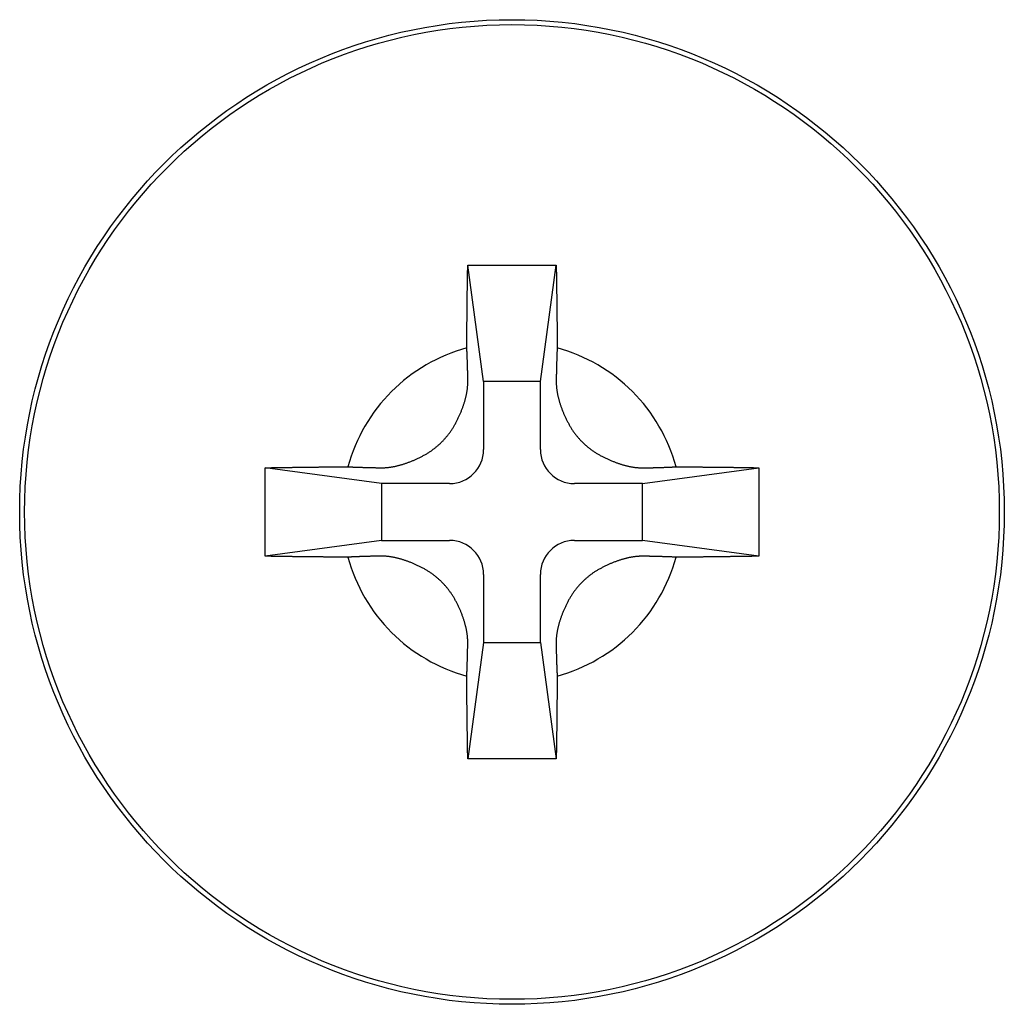
# Model space of a CAD drawing. Extents: x -1800 to 1800, y -2684 to 2667.
# Drawn here: x 28 to 45, y -953 to -935 of the extents above; entities that cross this region are included whole.
import ezdxf

# ---------------------------------------------------------------- set-up
doc = ezdxf.new("R2010")
doc.units = 0
doc.header["$LTSCALE"] = 101.6
doc.layers.add('DATA', color=7, linetype='CONTINUOUS')

msp = doc.modelspace()

# ---------------------------------------------------------------- linework, layer by layer
at = {"layer": 'DATA', "color": 7, "linetype": 'CONTINUOUS'}
for p, q in [((35.758, -939.724), (37.316, -939.724)), ((36.037, -941.77), (35.758, -939.724)), ((37.037, -941.77), (37.316, -939.724)), ((36.037, -941.77), (36.037, -942.97)), ((37.037, -941.77), (36.037, -941.77)), ((37.037, -942.97), (37.037, -941.77)), ((32.191, -944.849), (32.191, -943.291)), ((34.237, -943.57), (32.191, -943.291)), ((38.837, -943.57), (40.884, -943.291)), ((40.884, -943.291), (40.884, -944.849)), ((35.437, -943.57), (34.237, -943.57)), ((34.237, -943.57), (34.237, -944.57)), ((38.837, -943.57), (37.637, -943.57)), ((38.837, -944.57), (38.837, -943.57)), ((34.237, -944.57), (32.191, -944.849)), ((34.237, -944.57), (35.437, -944.57)), ((37.637, -944.57), (38.837, -944.57)), ((40.884, -944.849), (38.837, -944.57)), ((36.037, -945.17), (36.037, -946.37)), ((37.037, -946.37), (37.037, -945.17)), ((36.037, -946.37), (35.758, -948.417)), ((36.037, -946.37), (37.037, -946.37)), ((37.037, -946.37), (37.316, -948.417)), ((37.316, -948.417), (35.758, -948.417))]:
    msp.add_line(p, q, dxfattribs=at)
at = {"layer": 'DATA', "color": 7, "linetype": 'CONTINUOUS', "flags": 128}
for points in [[(35.741, -941.178), (35.741, -941.166), (35.741, -941.155), (35.741, -941.144), (35.741, -941.132), (35.741, -941.121), (35.741, -941.109), (35.742, -941.098), (35.742, -941.086), (35.742, -941.075), (35.742, -941.063), (35.742, -941.052), (35.742, -941.04), (35.742, -941.029), (35.742, -941.017), (35.742, -941.006), (35.742, -940.995), (35.742, -940.983), (35.742, -940.972), (35.743, -940.96), (35.743, -940.949), (35.743, -940.937), (35.743, -940.926), (35.743, -940.915), (35.743, -940.903), (35.743, -940.892), (35.743, -940.88), (35.743, -940.869), (35.743, -940.857), (35.743, -940.846), (35.743, -940.834), (35.744, -940.823), (35.744, -940.812), (35.744, -940.8), (35.744, -940.789), (35.744, -940.777), (35.744, -940.766), (35.744, -940.755), (35.744, -940.743), (35.744, -940.732), (35.744, -940.72), (35.745, -940.709), (35.745, -940.697), (35.745, -940.686), (35.745, -940.675), (35.745, -940.663), (35.745, -940.652), (35.745, -940.64), (35.745, -940.629), (35.745, -940.618), (35.745, -940.606), (35.746, -940.595), (35.746, -940.583), (35.746, -940.572), (35.746, -940.561), (35.746, -940.549), (35.746, -940.538), (35.746, -940.526), (35.746, -940.515), (35.747, -940.504), (35.747, -940.492), (35.747, -940.481), (35.747, -940.469), (35.747, -940.458), (35.747, -940.447), (35.747, -940.435), (35.747, -940.424), (35.747, -940.413), (35.748, -940.401), (35.748, -940.39), (35.748, -940.378), (35.748, -940.367), (35.748, -940.356), (35.748, -940.344), (35.748, -940.333), (35.749, -940.322), (35.749, -940.31), (35.749, -940.299), (35.749, -940.288), (35.749, -940.276), (35.749, -940.265), (35.749, -940.254), (35.75, -940.242), (35.75, -940.231), (35.75, -940.22), (35.75, -940.208), (35.75, -940.197), (35.75, -940.186), (35.75, -940.174), (35.751, -940.163), (35.751, -940.152), (35.751, -940.14), (35.751, -940.129), (35.751, -940.118), (35.751, -940.106), (35.752, -940.095), (35.752, -940.084), (35.752, -940.073), (35.752, -940.061), (35.752, -940.05), (35.753, -940.039), (35.753, -940.027), (35.753, -940.016), (35.753, -940.005), (35.753, -939.994), (35.753, -939.982), (35.754, -939.971), (35.754, -939.96), (35.754, -939.949), (35.754, -939.937), (35.754, -939.926), (35.755, -939.915), (35.755, -939.904), (35.755, -939.892), (35.755, -939.881), (35.755, -939.87), (35.756, -939.859), (35.756, -939.847), (35.756, -939.836), (35.756, -939.825), (35.756, -939.814), (35.757, -939.802), (35.757, -939.791), (35.757, -939.78), (35.757, -939.769), (35.758, -939.758), (35.758, -939.746), (35.758, -939.735), (35.758, -939.724), (35.758, -939.724)], [(37.316, -939.724), (37.317, -939.735), (37.317, -939.747), (37.317, -939.758), (37.317, -939.769), (37.317, -939.78), (37.318, -939.792), (37.318, -939.803), (37.318, -939.814), (37.318, -939.826), (37.318, -939.837), (37.319, -939.848), (37.319, -939.859), (37.319, -939.871), (37.319, -939.882), (37.319, -939.893), (37.319, -939.905), (37.32, -939.916), (37.32, -939.927), (37.32, -939.939), (37.32, -939.95), (37.32, -939.961), (37.321, -939.972), (37.321, -939.984), (37.321, -939.995), (37.321, -940.006), (37.321, -940.018), (37.321, -940.029), (37.322, -940.04), (37.322, -940.052), (37.322, -940.063), (37.322, -940.074), (37.322, -940.086), (37.323, -940.097), (37.323, -940.108), (37.323, -940.12), (37.323, -940.131), (37.323, -940.142), (37.323, -940.154), (37.324, -940.165), (37.324, -940.176), (37.324, -940.187), (37.324, -940.199), (37.324, -940.21), (37.324, -940.221), (37.325, -940.233), (37.325, -940.244), (37.325, -940.255), (37.325, -940.267), (37.325, -940.278), (37.325, -940.289), (37.326, -940.301), (37.326, -940.312), (37.326, -940.323), (37.326, -940.335), (37.326, -940.346), (37.326, -940.357), (37.326, -940.369), (37.327, -940.38), (37.327, -940.391), (37.327, -940.403), (37.327, -940.414), (37.327, -940.425), (37.327, -940.437), (37.328, -940.448), (37.328, -940.46), (37.328, -940.471), (37.328, -940.482), (37.328, -940.494), (37.328, -940.505), (37.328, -940.516), (37.329, -940.528), (37.329, -940.539), (37.329, -940.55), (37.329, -940.562), (37.329, -940.573), (37.329, -940.584), (37.329, -940.596), (37.329, -940.607), (37.33, -940.619), (37.33, -940.63), (37.33, -940.641), (37.33, -940.653), (37.33, -940.664), (37.33, -940.675), (37.33, -940.687), (37.33, -940.698), (37.33, -940.71), (37.331, -940.721), (37.331, -940.732), (37.331, -940.744), (37.331, -940.755), (37.331, -940.767), (37.331, -940.778), (37.331, -940.789), (37.331, -940.801), (37.331, -940.812), (37.332, -940.824), (37.332, -940.835), (37.332, -940.846), (37.332, -940.858), (37.332, -940.869), (37.332, -940.881), (37.332, -940.892), (37.332, -940.903), (37.332, -940.915), (37.332, -940.926), (37.332, -940.938), (37.332, -940.949), (37.332, -940.961), (37.333, -940.972), (37.333, -940.983), (37.333, -940.995), (37.333, -941.006), (37.333, -941.018), (37.333, -941.029), (37.333, -941.041), (37.333, -941.052), (37.333, -941.063), (37.333, -941.075), (37.333, -941.086), (37.333, -941.098), (37.333, -941.109), (37.333, -941.121), (37.333, -941.132), (37.333, -941.144), (37.333, -941.155), (37.334, -941.166), (37.334, -941.178), (37.334, -941.178)], [(33.645, -943.274), (33.652, -943.274), (33.659, -943.275), (33.666, -943.275), (33.674, -943.275), (33.681, -943.276), (33.688, -943.276), (33.696, -943.276), (33.703, -943.277), (33.711, -943.277), (33.719, -943.277), (33.726, -943.277), (33.734, -943.278), (33.742, -943.278), (33.749, -943.278), (33.757, -943.279), (33.765, -943.279), (33.773, -943.279), (33.781, -943.28), (33.789, -943.28), (33.798, -943.28), (33.806, -943.28), (33.814, -943.281), (33.822, -943.281), (33.831, -943.281), (33.839, -943.282), (33.848, -943.282), (33.856, -943.282), (33.865, -943.282), (33.873, -943.283), (33.882, -943.283), (33.891, -943.283), (33.9, -943.283), (33.908, -943.284), (33.917, -943.284), (33.926, -943.284), (33.935, -943.284), (33.944, -943.285), (33.953, -943.285), (33.963, -943.285), (33.972, -943.286), (33.981, -943.286), (33.99, -943.286), (34, -943.286), (34.009, -943.287), (34.019, -943.287), (34.028, -943.287), (34.038, -943.287), (34.048, -943.288), (34.057, -943.288), (34.067, -943.288), (34.077, -943.288), (34.087, -943.288), (34.097, -943.289), (34.107, -943.289), (34.117, -943.289), (34.127, -943.289), (34.137, -943.29), (34.147, -943.29), (34.157, -943.29), (34.168, -943.29), (34.178, -943.291), (34.188, -943.291), (34.199, -943.291), (34.209, -943.291), (34.22, -943.291), (34.231, -943.291), (34.241, -943.291), (34.252, -943.291), (34.263, -943.291), (34.273, -943.291), (34.284, -943.29), (34.295, -943.29), (34.306, -943.289), (34.317, -943.288), (34.327, -943.287), (34.338, -943.286), (34.349, -943.285), (34.36, -943.284), (34.371, -943.283), (34.382, -943.281), (34.393, -943.28), (34.405, -943.278), (34.416, -943.276), (34.427, -943.275), (34.438, -943.273), (34.449, -943.271), (34.461, -943.268), (34.472, -943.266), (34.483, -943.264), (34.495, -943.261), (34.506, -943.259), (34.517, -943.256), (34.529, -943.253), (34.54, -943.251), (34.552, -943.248), (34.563, -943.244), (34.575, -943.241), (34.587, -943.238), (34.598, -943.235), (34.61, -943.231), (34.622, -943.228), (34.633, -943.224), (34.645, -943.22), (34.657, -943.216), (34.669, -943.212), (34.681, -943.208), (34.693, -943.204), (34.704, -943.199), (34.716, -943.195), (34.728, -943.19), (34.74, -943.186), (34.753, -943.181), (34.765, -943.176), (34.777, -943.171), (34.789, -943.166), (34.801, -943.161), (34.813, -943.156), (34.826, -943.15), (34.838, -943.145), (34.85, -943.139), (34.862, -943.133), (34.875, -943.128), (34.887, -943.122), (34.9, -943.116), (34.912, -943.11), (34.925, -943.103), (34.937, -943.097), (34.95, -943.091), (34.962, -943.084), (34.975, -943.077), (34.987, -943.071), (34.999, -943.064), (35.011, -943.057), (35.024, -943.05), (35.035, -943.043), (35.047, -943.036), (35.059, -943.028), (35.071, -943.021), (35.082, -943.013), (35.094, -943.006), (35.105, -942.998), (35.117, -942.99), (35.128, -942.982), (35.139, -942.974), (35.15, -942.966), (35.161, -942.958), (35.172, -942.95), (35.182, -942.941), (35.193, -942.933), (35.203, -942.924), (35.214, -942.916), (35.224, -942.907), (35.235, -942.898), (35.245, -942.889), (35.255, -942.88), (35.265, -942.871), (35.275, -942.862), (35.284, -942.852), (35.294, -942.843), (35.304, -942.833), (35.313, -942.824), (35.322, -942.814), (35.332, -942.804), (35.341, -942.794), (35.35, -942.784), (35.359, -942.774), (35.368, -942.764), (35.377, -942.754), (35.386, -942.743), (35.394, -942.733), (35.403, -942.722), (35.411, -942.711), (35.42, -942.701), (35.428, -942.69), (35.436, -942.679), (35.444, -942.668), (35.452, -942.656), (35.46, -942.645), (35.468, -942.634), (35.475, -942.622), (35.483, -942.611), (35.49, -942.599), (35.498, -942.587), (35.505, -942.576), (35.512, -942.564), (35.519, -942.552), (35.526, -942.539), (35.533, -942.527), (35.54, -942.515), (35.547, -942.502), (35.553, -942.49), (35.56, -942.477), (35.566, -942.464), (35.573, -942.452), (35.579, -942.439), (35.585, -942.427), (35.591, -942.414), (35.597, -942.402), (35.603, -942.389), (35.609, -942.377), (35.614, -942.364), (35.62, -942.352), (35.625, -942.34), (35.63, -942.327), (35.635, -942.315), (35.641, -942.303), (35.645, -942.291), (35.65, -942.279), (35.655, -942.267), (35.66, -942.254), (35.664, -942.242), (35.669, -942.23), (35.673, -942.218), (35.677, -942.207), (35.681, -942.195), (35.685, -942.183), (35.689, -942.171), (35.693, -942.159), (35.697, -942.147), (35.7, -942.136), (35.704, -942.124), (35.707, -942.112), (35.711, -942.101), (35.714, -942.089), (35.717, -942.077), (35.72, -942.066), (35.723, -942.054), (35.726, -942.043), (35.728, -942.032), (35.731, -942.02), (35.733, -942.009), (35.736, -941.998), (35.738, -941.986), (35.74, -941.975), (35.742, -941.964), (35.744, -941.953), (35.746, -941.941), (35.747, -941.93), (35.749, -941.919), (35.751, -941.908), (35.752, -941.897), (35.753, -941.886), (35.754, -941.875), (35.755, -941.864), (35.756, -941.854), (35.757, -941.843), (35.758, -941.832), (35.759, -941.821), (35.759, -941.81), (35.76, -941.8), (35.76, -941.789), (35.76, -941.779), (35.761, -941.768), (35.761, -941.757), (35.76, -941.747), (35.76, -941.736), (35.76, -941.726), (35.76, -941.716), (35.76, -941.705), (35.759, -941.695), (35.759, -941.685), (35.759, -941.675), (35.759, -941.664), (35.758, -941.654), (35.758, -941.644), (35.758, -941.634), (35.758, -941.624), (35.757, -941.615), (35.757, -941.605), (35.757, -941.595), (35.757, -941.585), (35.756, -941.576), (35.756, -941.566), (35.756, -941.557), (35.756, -941.547), (35.755, -941.538), (35.755, -941.529), (35.755, -941.519), (35.754, -941.51), (35.754, -941.501), (35.754, -941.492), (35.754, -941.483), (35.753, -941.474), (35.753, -941.465), (35.753, -941.456), (35.752, -941.447), (35.752, -941.438), (35.752, -941.429), (35.752, -941.421), (35.751, -941.412), (35.751, -941.403), (35.751, -941.395), (35.75, -941.386), (35.75, -941.378), (35.75, -941.37), (35.749, -941.361), (35.749, -941.353), (35.749, -941.345), (35.748, -941.337), (35.748, -941.328), (35.748, -941.32), (35.747, -941.312), (35.747, -941.304), (35.747, -941.297), (35.746, -941.289), (35.746, -941.281), (35.746, -941.273), (35.745, -941.266), (35.745, -941.258), (35.745, -941.25), (35.744, -941.243), (35.744, -941.236), (35.744, -941.228), (35.743, -941.221), (35.743, -941.214), (35.743, -941.206), (35.742, -941.199), (35.742, -941.192), (35.741, -941.185), (35.741, -941.178), (35.741, -941.178)], [(37.334, -941.178), (37.333, -941.185), (37.333, -941.192), (37.333, -941.199), (37.332, -941.207), (37.332, -941.214), (37.332, -941.221), (37.331, -941.229), (37.331, -941.236), (37.331, -941.244), (37.33, -941.252), (37.33, -941.259), (37.33, -941.267), (37.33, -941.275), (37.329, -941.282), (37.329, -941.29), (37.329, -941.298), (37.328, -941.306), (37.328, -941.314), (37.328, -941.322), (37.328, -941.331), (37.327, -941.339), (37.327, -941.347), (37.327, -941.355), (37.326, -941.364), (37.326, -941.372), (37.326, -941.381), (37.326, -941.389), (37.325, -941.398), (37.325, -941.406), (37.325, -941.415), (37.324, -941.424), (37.324, -941.433), (37.324, -941.441), (37.324, -941.45), (37.323, -941.459), (37.323, -941.468), (37.323, -941.477), (37.323, -941.486), (37.322, -941.496), (37.322, -941.505), (37.322, -941.514), (37.322, -941.523), (37.321, -941.533), (37.321, -941.542), (37.321, -941.552), (37.321, -941.561), (37.32, -941.571), (37.32, -941.581), (37.32, -941.59), (37.32, -941.6), (37.319, -941.61), (37.319, -941.62), (37.319, -941.63), (37.319, -941.64), (37.318, -941.65), (37.318, -941.66), (37.318, -941.67), (37.318, -941.68), (37.318, -941.69), (37.317, -941.701), (37.317, -941.711), (37.317, -941.722), (37.317, -941.732), (37.316, -941.742), (37.316, -941.753), (37.316, -941.764), (37.316, -941.774), (37.316, -941.785), (37.317, -941.796), (37.317, -941.806), (37.318, -941.817), (37.318, -941.828), (37.319, -941.839), (37.32, -941.85), (37.32, -941.86), (37.321, -941.871), (37.322, -941.882), (37.324, -941.893), (37.325, -941.904), (37.326, -941.915), (37.328, -941.926), (37.33, -941.938), (37.331, -941.949), (37.333, -941.96), (37.335, -941.971), (37.337, -941.982), (37.339, -941.994), (37.341, -942.005), (37.344, -942.016), (37.346, -942.028), (37.349, -942.039), (37.351, -942.05), (37.354, -942.062), (37.357, -942.073), (37.36, -942.085), (37.363, -942.096), (37.366, -942.108), (37.37, -942.12), (37.373, -942.131), (37.377, -942.143), (37.38, -942.155), (37.384, -942.166), (37.388, -942.178), (37.392, -942.19), (37.396, -942.202), (37.4, -942.214), (37.404, -942.226), (37.408, -942.237), (37.413, -942.249), (37.417, -942.261), (37.422, -942.273), (37.427, -942.286), (37.432, -942.298), (37.437, -942.31), (37.442, -942.322), (37.447, -942.334), (37.452, -942.346), (37.457, -942.359), (37.463, -942.371), (37.469, -942.383), (37.474, -942.395), (37.48, -942.408), (37.486, -942.42), (37.492, -942.433), (37.498, -942.445), (37.504, -942.458), (37.511, -942.47), (37.517, -942.483), (37.524, -942.495), (37.53, -942.508), (37.537, -942.52), (37.544, -942.532), (37.551, -942.544), (37.558, -942.557), (37.565, -942.569), (37.572, -942.58), (37.579, -942.592), (37.587, -942.604), (37.594, -942.615), (37.602, -942.627), (37.61, -942.638), (37.617, -942.65), (37.625, -942.661), (37.633, -942.672), (37.641, -942.683), (37.65, -942.694), (37.658, -942.705), (37.666, -942.715), (37.675, -942.726), (37.683, -942.737), (37.692, -942.747), (37.701, -942.757), (37.71, -942.768), (37.718, -942.778), (37.728, -942.788), (37.737, -942.798), (37.746, -942.808), (37.755, -942.817), (37.765, -942.827), (37.774, -942.837), (37.784, -942.846), (37.794, -942.855), (37.803, -942.865), (37.813, -942.874), (37.823, -942.883), (37.833, -942.892), (37.844, -942.901), (37.854, -942.91), (37.864, -942.919), (37.875, -942.927), (37.886, -942.936), (37.896, -942.944), (37.907, -942.953), (37.918, -942.961), (37.929, -942.969), (37.94, -942.977), (37.951, -942.985), (37.962, -942.993), (37.974, -943.001), (37.985, -943.008), (37.997, -943.016), (38.009, -943.023), (38.02, -943.031), (38.032, -943.038), (38.044, -943.045), (38.056, -943.052), (38.068, -943.059), (38.081, -943.066), (38.093, -943.073), (38.105, -943.08), (38.118, -943.086), (38.13, -943.093), (38.143, -943.099), (38.156, -943.106), (38.168, -943.112), (38.181, -943.118), (38.193, -943.124), (38.206, -943.13), (38.218, -943.136), (38.231, -943.142), (38.243, -943.147), (38.256, -943.153), (38.268, -943.158), (38.28, -943.163), (38.292, -943.168), (38.305, -943.174), (38.317, -943.178), (38.329, -943.183), (38.341, -943.188), (38.353, -943.193), (38.365, -943.197), (38.377, -943.202), (38.389, -943.206), (38.401, -943.21), (38.413, -943.214), (38.425, -943.218), (38.437, -943.222), (38.449, -943.226), (38.46, -943.23), (38.472, -943.234), (38.484, -943.237), (38.495, -943.24), (38.507, -943.244), (38.519, -943.247), (38.53, -943.25), (38.542, -943.253), (38.553, -943.256), (38.565, -943.259), (38.576, -943.261), (38.587, -943.264), (38.599, -943.266), (38.61, -943.269), (38.621, -943.271), (38.633, -943.273), (38.644, -943.275), (38.655, -943.277), (38.666, -943.279), (38.677, -943.28), (38.688, -943.282), (38.699, -943.284), (38.71, -943.285), (38.721, -943.286), (38.732, -943.287), (38.743, -943.288), (38.754, -943.289), (38.765, -943.29), (38.776, -943.291), (38.786, -943.292), (38.797, -943.292), (38.808, -943.293), (38.819, -943.293), (38.829, -943.293), (38.84, -943.294), (38.85, -943.294), (38.861, -943.293), (38.871, -943.293), (38.882, -943.293), (38.892, -943.293), (38.902, -943.293), (38.913, -943.292), (38.923, -943.292), (38.933, -943.292), (38.943, -943.292), (38.953, -943.291), (38.963, -943.291), (38.973, -943.291), (38.983, -943.291), (38.993, -943.29), (39.003, -943.29), (39.013, -943.29), (39.022, -943.29), (39.032, -943.289), (39.041, -943.289), (39.051, -943.289), (39.06, -943.289), (39.07, -943.288), (39.079, -943.288), (39.088, -943.288), (39.098, -943.287), (39.107, -943.287), (39.116, -943.287), (39.125, -943.287), (39.134, -943.286), (39.143, -943.286), (39.152, -943.286), (39.161, -943.285), (39.17, -943.285), (39.178, -943.285), (39.187, -943.285), (39.196, -943.284), (39.204, -943.284), (39.213, -943.284), (39.221, -943.283), (39.23, -943.283), (39.238, -943.283), (39.246, -943.282), (39.255, -943.282), (39.263, -943.282), (39.271, -943.281), (39.279, -943.281), (39.287, -943.281), (39.295, -943.28), (39.303, -943.28), (39.311, -943.28), (39.319, -943.279), (39.327, -943.279), (39.334, -943.279), (39.342, -943.278), (39.35, -943.278), (39.357, -943.278), (39.365, -943.277), (39.372, -943.277), (39.38, -943.277), (39.387, -943.276), (39.394, -943.276), (39.401, -943.276), (39.409, -943.275), (39.416, -943.275), (39.423, -943.274), (39.43, -943.274), (39.43, -943.274)], [(32.191, -943.291), (32.202, -943.291), (32.214, -943.291), (32.225, -943.291), (32.236, -943.29), (32.247, -943.29), (32.259, -943.29), (32.27, -943.29), (32.281, -943.29), (32.293, -943.29), (32.304, -943.289), (32.315, -943.289), (32.326, -943.289), (32.338, -943.289), (32.349, -943.289), (32.36, -943.288), (32.372, -943.288), (32.383, -943.288), (32.394, -943.288), (32.406, -943.288), (32.417, -943.287), (32.428, -943.287), (32.439, -943.287), (32.451, -943.287), (32.462, -943.287), (32.473, -943.287), (32.485, -943.286), (32.496, -943.286), (32.507, -943.286), (32.519, -943.286), (32.53, -943.286), (32.541, -943.285), (32.553, -943.285), (32.564, -943.285), (32.575, -943.285), (32.587, -943.285), (32.598, -943.285), (32.609, -943.284), (32.621, -943.284), (32.632, -943.284), (32.643, -943.284), (32.654, -943.284), (32.666, -943.284), (32.677, -943.283), (32.688, -943.283), (32.7, -943.283), (32.711, -943.283), (32.722, -943.283), (32.734, -943.283), (32.745, -943.282), (32.756, -943.282), (32.768, -943.282), (32.779, -943.282), (32.79, -943.282), (32.802, -943.282), (32.813, -943.281), (32.824, -943.281), (32.836, -943.281), (32.847, -943.281), (32.858, -943.281), (32.87, -943.281), (32.881, -943.281), (32.892, -943.28), (32.904, -943.28), (32.915, -943.28), (32.927, -943.28), (32.938, -943.28), (32.949, -943.28), (32.961, -943.28), (32.972, -943.279), (32.983, -943.279), (32.995, -943.279), (33.006, -943.279), (33.017, -943.279), (33.029, -943.279), (33.04, -943.279), (33.051, -943.278), (33.063, -943.278), (33.074, -943.278), (33.086, -943.278), (33.097, -943.278), (33.108, -943.278), (33.12, -943.278), (33.131, -943.278), (33.142, -943.277), (33.154, -943.277), (33.165, -943.277), (33.177, -943.277), (33.188, -943.277), (33.199, -943.277), (33.211, -943.277), (33.222, -943.277), (33.234, -943.277), (33.245, -943.277), (33.256, -943.276), (33.268, -943.276), (33.279, -943.276), (33.291, -943.276), (33.302, -943.276), (33.313, -943.276), (33.325, -943.276), (33.336, -943.276), (33.348, -943.276), (33.359, -943.276), (33.37, -943.276), (33.382, -943.275), (33.393, -943.275), (33.405, -943.275), (33.416, -943.275), (33.427, -943.275), (33.439, -943.275), (33.45, -943.275), (33.462, -943.275), (33.473, -943.275), (33.485, -943.275), (33.496, -943.275), (33.508, -943.275), (33.519, -943.275), (33.53, -943.275), (33.542, -943.275), (33.553, -943.274), (33.565, -943.274), (33.576, -943.274), (33.588, -943.274), (33.599, -943.274), (33.611, -943.274), (33.622, -943.274), (33.633, -943.274), (33.645, -943.274), (33.645, -943.274)], [(39.43, -943.274), (39.441, -943.274), (39.453, -943.274), (39.464, -943.274), (39.476, -943.274), (39.487, -943.274), (39.499, -943.275), (39.51, -943.275), (39.521, -943.275), (39.533, -943.275), (39.544, -943.275), (39.556, -943.275), (39.567, -943.275), (39.579, -943.275), (39.59, -943.275), (39.602, -943.275), (39.613, -943.275), (39.624, -943.275), (39.636, -943.275), (39.647, -943.276), (39.659, -943.276), (39.67, -943.276), (39.682, -943.276), (39.693, -943.276), (39.705, -943.276), (39.716, -943.276), (39.727, -943.276), (39.739, -943.276), (39.75, -943.276), (39.762, -943.276), (39.773, -943.276), (39.785, -943.277), (39.796, -943.277), (39.807, -943.277), (39.819, -943.277), (39.83, -943.277), (39.842, -943.277), (39.853, -943.277), (39.865, -943.277), (39.876, -943.277), (39.887, -943.277), (39.899, -943.278), (39.91, -943.278), (39.922, -943.278), (39.933, -943.278), (39.944, -943.278), (39.956, -943.278), (39.967, -943.278), (39.979, -943.278), (39.99, -943.278), (40.001, -943.279), (40.013, -943.279), (40.024, -943.279), (40.036, -943.279), (40.047, -943.279), (40.058, -943.279), (40.07, -943.279), (40.081, -943.279), (40.093, -943.279), (40.104, -943.28), (40.115, -943.28), (40.127, -943.28), (40.138, -943.28), (40.15, -943.28), (40.161, -943.28), (40.172, -943.28), (40.184, -943.28), (40.195, -943.28), (40.206, -943.281), (40.218, -943.281), (40.229, -943.281), (40.241, -943.281), (40.252, -943.281), (40.263, -943.281), (40.275, -943.281), (40.286, -943.282), (40.297, -943.282), (40.309, -943.282), (40.32, -943.282), (40.331, -943.282), (40.343, -943.282), (40.354, -943.282), (40.365, -943.283), (40.377, -943.283), (40.388, -943.283), (40.399, -943.283), (40.411, -943.283), (40.422, -943.283), (40.433, -943.283), (40.445, -943.284), (40.456, -943.284), (40.467, -943.284), (40.479, -943.284), (40.49, -943.284), (40.501, -943.284), (40.512, -943.285), (40.524, -943.285), (40.535, -943.285), (40.546, -943.285), (40.558, -943.285), (40.569, -943.286), (40.58, -943.286), (40.591, -943.286), (40.603, -943.286), (40.614, -943.286), (40.625, -943.286), (40.637, -943.287), (40.648, -943.287), (40.659, -943.287), (40.67, -943.287), (40.682, -943.287), (40.693, -943.288), (40.704, -943.288), (40.715, -943.288), (40.727, -943.288), (40.738, -943.288), (40.749, -943.289), (40.76, -943.289), (40.772, -943.289), (40.783, -943.289), (40.794, -943.29), (40.805, -943.29), (40.816, -943.29), (40.828, -943.29), (40.839, -943.29), (40.85, -943.291), (40.861, -943.291), (40.872, -943.291), (40.884, -943.291), (40.884, -943.291)], [(33.645, -944.867), (33.633, -944.867), (33.622, -944.866), (33.611, -944.866), (33.599, -944.866), (33.588, -944.866), (33.576, -944.866), (33.565, -944.866), (33.553, -944.866), (33.542, -944.866), (33.53, -944.866), (33.519, -944.866), (33.507, -944.866), (33.496, -944.866), (33.484, -944.866), (33.473, -944.865), (33.462, -944.865), (33.45, -944.865), (33.439, -944.865), (33.427, -944.865), (33.416, -944.865), (33.404, -944.865), (33.393, -944.865), (33.381, -944.865), (33.37, -944.865), (33.359, -944.865), (33.347, -944.865), (33.336, -944.864), (33.324, -944.864), (33.313, -944.864), (33.301, -944.864), (33.29, -944.864), (33.279, -944.864), (33.267, -944.864), (33.256, -944.864), (33.244, -944.864), (33.233, -944.864), (33.222, -944.864), (33.21, -944.863), (33.199, -944.863), (33.187, -944.863), (33.176, -944.863), (33.164, -944.863), (33.153, -944.863), (33.142, -944.863), (33.13, -944.863), (33.119, -944.863), (33.107, -944.862), (33.096, -944.862), (33.085, -944.862), (33.073, -944.862), (33.062, -944.862), (33.05, -944.862), (33.039, -944.862), (33.028, -944.862), (33.016, -944.862), (33.005, -944.861), (32.993, -944.861), (32.982, -944.861), (32.971, -944.861), (32.959, -944.861), (32.948, -944.861), (32.936, -944.861), (32.925, -944.861), (32.914, -944.861), (32.902, -944.86), (32.891, -944.86), (32.88, -944.86), (32.868, -944.86), (32.857, -944.86), (32.845, -944.86), (32.834, -944.86), (32.823, -944.86), (32.811, -944.859), (32.8, -944.859), (32.789, -944.859), (32.777, -944.859), (32.766, -944.859), (32.755, -944.859), (32.743, -944.859), (32.732, -944.858), (32.721, -944.858), (32.709, -944.858), (32.698, -944.858), (32.687, -944.858), (32.675, -944.858), (32.664, -944.857), (32.653, -944.857), (32.641, -944.857), (32.63, -944.857), (32.619, -944.857), (32.607, -944.857), (32.596, -944.857), (32.585, -944.856), (32.573, -944.856), (32.562, -944.856), (32.551, -944.856), (32.54, -944.856), (32.528, -944.855), (32.517, -944.855), (32.506, -944.855), (32.494, -944.855), (32.483, -944.855), (32.472, -944.855), (32.461, -944.854), (32.449, -944.854), (32.438, -944.854), (32.427, -944.854), (32.416, -944.854), (32.404, -944.853), (32.393, -944.853), (32.382, -944.853), (32.371, -944.853), (32.359, -944.853), (32.348, -944.852), (32.337, -944.852), (32.326, -944.852), (32.314, -944.852), (32.303, -944.852), (32.292, -944.851), (32.281, -944.851), (32.269, -944.851), (32.258, -944.851), (32.247, -944.851), (32.236, -944.85), (32.225, -944.85), (32.213, -944.85), (32.202, -944.85), (32.191, -944.849), (32.191, -944.849)], [(35.741, -946.963), (35.741, -946.956), (35.742, -946.948), (35.742, -946.941), (35.742, -946.934), (35.743, -946.927), (35.743, -946.919), (35.743, -946.912), (35.744, -946.904), (35.744, -946.897), (35.744, -946.889), (35.744, -946.881), (35.745, -946.874), (35.745, -946.866), (35.745, -946.858), (35.746, -946.85), (35.746, -946.842), (35.746, -946.834), (35.747, -946.826), (35.747, -946.818), (35.747, -946.81), (35.747, -946.802), (35.748, -946.794), (35.748, -946.785), (35.748, -946.777), (35.749, -946.769), (35.749, -946.76), (35.749, -946.752), (35.749, -946.743), (35.75, -946.734), (35.75, -946.726), (35.75, -946.717), (35.75, -946.708), (35.751, -946.699), (35.751, -946.69), (35.751, -946.681), (35.751, -946.672), (35.752, -946.663), (35.752, -946.654), (35.752, -946.645), (35.753, -946.636), (35.753, -946.627), (35.753, -946.617), (35.753, -946.608), (35.754, -946.598), (35.754, -946.589), (35.754, -946.579), (35.754, -946.57), (35.755, -946.56), (35.755, -946.55), (35.755, -946.541), (35.755, -946.531), (35.755, -946.521), (35.756, -946.511), (35.756, -946.501), (35.756, -946.491), (35.756, -946.481), (35.757, -946.471), (35.757, -946.46), (35.757, -946.45), (35.757, -946.44), (35.758, -946.43), (35.758, -946.419), (35.758, -946.409), (35.758, -946.398), (35.758, -946.388), (35.758, -946.377), (35.758, -946.366), (35.758, -946.356), (35.758, -946.345), (35.758, -946.334), (35.757, -946.324), (35.757, -946.313), (35.756, -946.302), (35.755, -946.291), (35.754, -946.28), (35.753, -946.269), (35.752, -946.258), (35.751, -946.247), (35.75, -946.236), (35.748, -946.225), (35.747, -946.214), (35.745, -946.203), (35.743, -946.192), (35.742, -946.181), (35.74, -946.17), (35.738, -946.158), (35.735, -946.147), (35.733, -946.136), (35.731, -946.124), (35.728, -946.113), (35.726, -946.102), (35.723, -946.09), (35.72, -946.079), (35.718, -946.067), (35.715, -946.056), (35.711, -946.044), (35.708, -946.033), (35.705, -946.021), (35.702, -946.009), (35.698, -945.998), (35.694, -945.986), (35.691, -945.974), (35.687, -945.963), (35.683, -945.951), (35.679, -945.939), (35.675, -945.927), (35.671, -945.915), (35.666, -945.903), (35.662, -945.891), (35.657, -945.879), (35.653, -945.867), (35.648, -945.855), (35.643, -945.843), (35.638, -945.831), (35.633, -945.819), (35.628, -945.807), (35.623, -945.794), (35.617, -945.782), (35.612, -945.77), (35.606, -945.758), (35.6, -945.745), (35.595, -945.733), (35.589, -945.72), (35.583, -945.708), (35.577, -945.695), (35.57, -945.683), (35.564, -945.67), (35.558, -945.658), (35.551, -945.645), (35.544, -945.633), (35.538, -945.621), (35.531, -945.608), (35.524, -945.596), (35.517, -945.584), (35.51, -945.572), (35.503, -945.56), (35.495, -945.549), (35.488, -945.537), (35.48, -945.525), (35.473, -945.514), (35.465, -945.502), (35.457, -945.491), (35.449, -945.48), (35.441, -945.469), (35.433, -945.458), (35.425, -945.447), (35.417, -945.436), (35.408, -945.425), (35.4, -945.415), (35.391, -945.404), (35.383, -945.394), (35.374, -945.383), (35.365, -945.373), (35.356, -945.363), (35.347, -945.353), (35.338, -945.343), (35.329, -945.333), (35.319, -945.323), (35.31, -945.314), (35.3, -945.304), (35.291, -945.295), (35.281, -945.285), (35.271, -945.276), (35.261, -945.267), (35.251, -945.258), (35.241, -945.249), (35.231, -945.24), (35.221, -945.231), (35.21, -945.222), (35.2, -945.213), (35.189, -945.205), (35.178, -945.196), (35.168, -945.188), (35.157, -945.18), (35.146, -945.172), (35.135, -945.164), (35.123, -945.156), (35.112, -945.148), (35.101, -945.14), (35.089, -945.132), (35.078, -945.125), (35.066, -945.117), (35.054, -945.11), (35.043, -945.103), (35.031, -945.095), (35.018, -945.088), (35.006, -945.081), (34.994, -945.074), (34.982, -945.068), (34.969, -945.061), (34.957, -945.054), (34.944, -945.048), (34.931, -945.041), (34.919, -945.035), (34.906, -945.029), (34.894, -945.023), (34.881, -945.017), (34.869, -945.011), (34.856, -945.005), (34.844, -944.999), (34.831, -944.994), (34.819, -944.988), (34.807, -944.983), (34.794, -944.977), (34.782, -944.972), (34.77, -944.967), (34.758, -944.962), (34.746, -944.957), (34.734, -944.953), (34.721, -944.948), (34.709, -944.943), (34.697, -944.939), (34.685, -944.935), (34.674, -944.93), (34.662, -944.926), (34.65, -944.922), (34.638, -944.918), (34.626, -944.914), (34.614, -944.911), (34.603, -944.907), (34.591, -944.904), (34.579, -944.9), (34.568, -944.897), (34.556, -944.894), (34.544, -944.891), (34.533, -944.888), (34.521, -944.885), (34.51, -944.882), (34.499, -944.879), (34.487, -944.877), (34.476, -944.874), (34.465, -944.872), (34.453, -944.87), (34.442, -944.868), (34.431, -944.866), (34.42, -944.864), (34.408, -944.862), (34.397, -944.86), (34.386, -944.859), (34.375, -944.857), (34.364, -944.856), (34.353, -944.854), (34.342, -944.853), (34.331, -944.852), (34.321, -944.851), (34.31, -944.85), (34.299, -944.85), (34.288, -944.849), (34.277, -944.848), (34.267, -944.848), (34.256, -944.848), (34.245, -944.847), (34.235, -944.847), (34.224, -944.847), (34.214, -944.847), (34.203, -944.847), (34.193, -944.848), (34.183, -944.848), (34.172, -944.848), (34.162, -944.848), (34.152, -944.849), (34.142, -944.849), (34.131, -944.849), (34.121, -944.849), (34.111, -944.849), (34.101, -944.85), (34.091, -944.85), (34.082, -944.85), (34.072, -944.851), (34.062, -944.851), (34.052, -944.851), (34.043, -944.851), (34.033, -944.852), (34.024, -944.852), (34.014, -944.852), (34.005, -944.852), (33.996, -944.853), (33.986, -944.853), (33.977, -944.853), (33.968, -944.853), (33.959, -944.854), (33.95, -944.854), (33.941, -944.854), (33.932, -944.855), (33.923, -944.855), (33.914, -944.855), (33.905, -944.855), (33.896, -944.856), (33.888, -944.856), (33.879, -944.856), (33.87, -944.857), (33.862, -944.857), (33.853, -944.857), (33.845, -944.858), (33.836, -944.858), (33.828, -944.858), (33.82, -944.859), (33.812, -944.859), (33.804, -944.859), (33.795, -944.86), (33.787, -944.86), (33.779, -944.86), (33.771, -944.861), (33.764, -944.861), (33.756, -944.861), (33.748, -944.862), (33.74, -944.862), (33.733, -944.862), (33.725, -944.863), (33.717, -944.863), (33.71, -944.863), (33.703, -944.864), (33.695, -944.864), (33.688, -944.864), (33.681, -944.865), (33.673, -944.865), (33.666, -944.865), (33.659, -944.866), (33.652, -944.866), (33.645, -944.867), (33.645, -944.867)], [(39.43, -944.867), (39.423, -944.866), (39.415, -944.866), (39.408, -944.866), (39.401, -944.865), (39.394, -944.865), (39.386, -944.865), (39.379, -944.864), (39.371, -944.864), (39.364, -944.864), (39.356, -944.863), (39.348, -944.863), (39.341, -944.863), (39.333, -944.863), (39.325, -944.862), (39.317, -944.862), (39.309, -944.862), (39.301, -944.861), (39.293, -944.861), (39.285, -944.861), (39.277, -944.861), (39.269, -944.86), (39.261, -944.86), (39.252, -944.86), (39.244, -944.859), (39.236, -944.859), (39.227, -944.859), (39.219, -944.859), (39.21, -944.858), (39.201, -944.858), (39.193, -944.858), (39.184, -944.857), (39.175, -944.857), (39.166, -944.857), (39.157, -944.857), (39.148, -944.856), (39.139, -944.856), (39.13, -944.856), (39.121, -944.856), (39.112, -944.855), (39.103, -944.855), (39.094, -944.855), (39.084, -944.855), (39.075, -944.854), (39.065, -944.854), (39.056, -944.854), (39.046, -944.854), (39.037, -944.853), (39.027, -944.853), (39.017, -944.853), (39.008, -944.853), (38.998, -944.852), (38.988, -944.852), (38.978, -944.852), (38.968, -944.852), (38.958, -944.851), (38.948, -944.851), (38.938, -944.851), (38.927, -944.851), (38.917, -944.851), (38.907, -944.85), (38.897, -944.85), (38.886, -944.85), (38.876, -944.85), (38.865, -944.849), (38.855, -944.849), (38.844, -944.849), (38.833, -944.849), (38.823, -944.849), (38.812, -944.85), (38.801, -944.85), (38.791, -944.851), (38.78, -944.851), (38.769, -944.852), (38.758, -944.853), (38.747, -944.853), (38.736, -944.854), (38.725, -944.856), (38.714, -944.857), (38.703, -944.858), (38.692, -944.859), (38.681, -944.861), (38.67, -944.863), (38.659, -944.864), (38.648, -944.866), (38.637, -944.868), (38.625, -944.87), (38.614, -944.872), (38.603, -944.874), (38.591, -944.877), (38.58, -944.879), (38.569, -944.882), (38.557, -944.884), (38.546, -944.887), (38.534, -944.89), (38.523, -944.893), (38.511, -944.896), (38.5, -944.899), (38.488, -944.903), (38.476, -944.906), (38.465, -944.91), (38.453, -944.913), (38.441, -944.917), (38.429, -944.921), (38.418, -944.925), (38.406, -944.929), (38.394, -944.933), (38.382, -944.937), (38.37, -944.941), (38.358, -944.946), (38.346, -944.95), (38.334, -944.955), (38.322, -944.96), (38.31, -944.965), (38.298, -944.97), (38.286, -944.975), (38.274, -944.98), (38.261, -944.985), (38.249, -944.99), (38.237, -944.996), (38.225, -945.002), (38.212, -945.007), (38.2, -945.013), (38.187, -945.019), (38.175, -945.025), (38.162, -945.031), (38.15, -945.037), (38.137, -945.044), (38.125, -945.05), (38.112, -945.057), (38.1, -945.063), (38.088, -945.07), (38.075, -945.077), (38.063, -945.084), (38.051, -945.091), (38.039, -945.098), (38.027, -945.105), (38.016, -945.112), (38.004, -945.12), (37.992, -945.127), (37.981, -945.135), (37.969, -945.143), (37.958, -945.15), (37.947, -945.158), (37.936, -945.166), (37.925, -945.174), (37.914, -945.183), (37.903, -945.191), (37.892, -945.199), (37.882, -945.208), (37.871, -945.216), (37.861, -945.225), (37.85, -945.234), (37.84, -945.243), (37.83, -945.251), (37.82, -945.261), (37.81, -945.27), (37.8, -945.279), (37.79, -945.288), (37.781, -945.298), (37.771, -945.307), (37.762, -945.317), (37.752, -945.327), (37.743, -945.336), (37.734, -945.346), (37.725, -945.356), (37.716, -945.366), (37.707, -945.377), (37.698, -945.387), (37.689, -945.397), (37.68, -945.408), (37.672, -945.419), (37.663, -945.429), (37.655, -945.44), (37.647, -945.451), (37.639, -945.462), (37.631, -945.473), (37.623, -945.484), (37.615, -945.495), (37.607, -945.507), (37.599, -945.518), (37.592, -945.53), (37.584, -945.542), (37.577, -945.553), (37.57, -945.565), (37.562, -945.577), (37.555, -945.589), (37.548, -945.601), (37.541, -945.614), (37.535, -945.626), (37.528, -945.638), (37.521, -945.651), (37.515, -945.663), (37.508, -945.676), (37.502, -945.689), (37.496, -945.701), (37.49, -945.714), (37.484, -945.726), (37.478, -945.739), (37.472, -945.751), (37.466, -945.764), (37.461, -945.776), (37.455, -945.789), (37.45, -945.801), (37.444, -945.813), (37.439, -945.825), (37.434, -945.838), (37.429, -945.85), (37.424, -945.862), (37.42, -945.874), (37.415, -945.886), (37.41, -945.898), (37.406, -945.91), (37.402, -945.922), (37.397, -945.934), (37.393, -945.946), (37.389, -945.958), (37.385, -945.97), (37.381, -945.982), (37.378, -945.993), (37.374, -946.005), (37.371, -946.017), (37.367, -946.028), (37.364, -946.04), (37.361, -946.052), (37.358, -946.063), (37.355, -946.075), (37.352, -946.086), (37.349, -946.098), (37.346, -946.109), (37.344, -946.12), (37.341, -946.132), (37.339, -946.143), (37.337, -946.154), (37.335, -946.166), (37.333, -946.177), (37.331, -946.188), (37.329, -946.199), (37.327, -946.21), (37.326, -946.221), (37.324, -946.232), (37.323, -946.243), (37.321, -946.254), (37.32, -946.265), (37.319, -946.276), (37.318, -946.287), (37.317, -946.298), (37.317, -946.309), (37.316, -946.319), (37.315, -946.33), (37.315, -946.341), (37.315, -946.352), (37.314, -946.362), (37.314, -946.373), (37.314, -946.383), (37.314, -946.394), (37.314, -946.404), (37.315, -946.415), (37.315, -946.425), (37.315, -946.435), (37.315, -946.446), (37.316, -946.456), (37.316, -946.466), (37.316, -946.476), (37.316, -946.486), (37.316, -946.496), (37.317, -946.506), (37.317, -946.516), (37.317, -946.526), (37.317, -946.536), (37.318, -946.546), (37.318, -946.555), (37.318, -946.565), (37.319, -946.574), (37.319, -946.584), (37.319, -946.593), (37.319, -946.603), (37.32, -946.612), (37.32, -946.621), (37.32, -946.631), (37.32, -946.64), (37.321, -946.649), (37.321, -946.658), (37.321, -946.667), (37.322, -946.676), (37.322, -946.685), (37.322, -946.694), (37.322, -946.703), (37.323, -946.711), (37.323, -946.72), (37.323, -946.729), (37.324, -946.737), (37.324, -946.746), (37.324, -946.754), (37.325, -946.763), (37.325, -946.771), (37.325, -946.779), (37.326, -946.788), (37.326, -946.796), (37.326, -946.804), (37.327, -946.812), (37.327, -946.82), (37.327, -946.828), (37.328, -946.836), (37.328, -946.844), (37.328, -946.852), (37.329, -946.86), (37.329, -946.867), (37.329, -946.875), (37.33, -946.883), (37.33, -946.89), (37.33, -946.898), (37.331, -946.905), (37.331, -946.913), (37.331, -946.92), (37.332, -946.927), (37.332, -946.934), (37.332, -946.942), (37.333, -946.949), (37.333, -946.956), (37.334, -946.963), (37.334, -946.963)], [(40.884, -944.849), (40.872, -944.85), (40.861, -944.85), (40.85, -944.85), (40.839, -944.85), (40.827, -944.85), (40.816, -944.851), (40.805, -944.851), (40.793, -944.851), (40.782, -944.851), (40.771, -944.851), (40.759, -944.852), (40.748, -944.852), (40.737, -944.852), (40.726, -944.852), (40.714, -944.852), (40.703, -944.852), (40.692, -944.853), (40.68, -944.853), (40.669, -944.853), (40.658, -944.853), (40.646, -944.853), (40.635, -944.854), (40.624, -944.854), (40.613, -944.854), (40.601, -944.854), (40.59, -944.854), (40.579, -944.855), (40.567, -944.855), (40.556, -944.855), (40.545, -944.855), (40.533, -944.855), (40.522, -944.855), (40.511, -944.856), (40.499, -944.856), (40.488, -944.856), (40.477, -944.856), (40.465, -944.856), (40.454, -944.856), (40.443, -944.857), (40.431, -944.857), (40.42, -944.857), (40.409, -944.857), (40.398, -944.857), (40.386, -944.857), (40.375, -944.858), (40.364, -944.858), (40.352, -944.858), (40.341, -944.858), (40.33, -944.858), (40.318, -944.858), (40.307, -944.859), (40.296, -944.859), (40.284, -944.859), (40.273, -944.859), (40.262, -944.859), (40.25, -944.859), (40.239, -944.859), (40.228, -944.86), (40.216, -944.86), (40.205, -944.86), (40.194, -944.86), (40.182, -944.86), (40.171, -944.86), (40.159, -944.861), (40.148, -944.861), (40.137, -944.861), (40.125, -944.861), (40.114, -944.861), (40.103, -944.861), (40.091, -944.861), (40.08, -944.862), (40.069, -944.862), (40.057, -944.862), (40.046, -944.862), (40.035, -944.862), (40.023, -944.862), (40.012, -944.862), (40, -944.862), (39.989, -944.863), (39.978, -944.863), (39.966, -944.863), (39.955, -944.863), (39.944, -944.863), (39.932, -944.863), (39.921, -944.863), (39.909, -944.863), (39.898, -944.864), (39.887, -944.864), (39.875, -944.864), (39.864, -944.864), (39.853, -944.864), (39.841, -944.864), (39.83, -944.864), (39.818, -944.864), (39.807, -944.864), (39.796, -944.864), (39.784, -944.865), (39.773, -944.865), (39.761, -944.865), (39.75, -944.865), (39.738, -944.865), (39.727, -944.865), (39.716, -944.865), (39.704, -944.865), (39.693, -944.865), (39.681, -944.865), (39.67, -944.865), (39.659, -944.865), (39.647, -944.866), (39.636, -944.866), (39.624, -944.866), (39.613, -944.866), (39.601, -944.866), (39.59, -944.866), (39.579, -944.866), (39.567, -944.866), (39.556, -944.866), (39.544, -944.866), (39.533, -944.866), (39.521, -944.866), (39.51, -944.866), (39.498, -944.866), (39.487, -944.866), (39.476, -944.866), (39.464, -944.866), (39.453, -944.866), (39.441, -944.867), (39.43, -944.867), (39.43, -944.867)], [(35.758, -948.417), (35.758, -948.405), (35.758, -948.394), (35.758, -948.383), (35.757, -948.372), (35.757, -948.36), (35.757, -948.349), (35.757, -948.338), (35.757, -948.326), (35.756, -948.315), (35.756, -948.304), (35.756, -948.292), (35.756, -948.281), (35.756, -948.27), (35.756, -948.259), (35.755, -948.247), (35.755, -948.236), (35.755, -948.225), (35.755, -948.213), (35.755, -948.202), (35.754, -948.191), (35.754, -948.179), (35.754, -948.168), (35.754, -948.157), (35.754, -948.146), (35.754, -948.134), (35.753, -948.123), (35.753, -948.112), (35.753, -948.1), (35.753, -948.089), (35.753, -948.078), (35.752, -948.066), (35.752, -948.055), (35.752, -948.044), (35.752, -948.032), (35.752, -948.021), (35.752, -948.01), (35.751, -947.998), (35.751, -947.987), (35.751, -947.976), (35.751, -947.964), (35.751, -947.953), (35.751, -947.942), (35.75, -947.931), (35.75, -947.919), (35.75, -947.908), (35.75, -947.897), (35.75, -947.885), (35.75, -947.874), (35.749, -947.863), (35.749, -947.851), (35.749, -947.84), (35.749, -947.829), (35.749, -947.817), (35.749, -947.806), (35.748, -947.795), (35.748, -947.783), (35.748, -947.772), (35.748, -947.761), (35.748, -947.749), (35.748, -947.738), (35.748, -947.727), (35.747, -947.715), (35.747, -947.704), (35.747, -947.692), (35.747, -947.681), (35.747, -947.67), (35.747, -947.658), (35.747, -947.647), (35.746, -947.636), (35.746, -947.624), (35.746, -947.613), (35.746, -947.602), (35.746, -947.59), (35.746, -947.579), (35.746, -947.568), (35.745, -947.556), (35.745, -947.545), (35.745, -947.533), (35.745, -947.522), (35.745, -947.511), (35.745, -947.499), (35.745, -947.488), (35.745, -947.477), (35.744, -947.465), (35.744, -947.454), (35.744, -947.442), (35.744, -947.431), (35.744, -947.42), (35.744, -947.408), (35.744, -947.397), (35.744, -947.386), (35.744, -947.374), (35.744, -947.363), (35.743, -947.351), (35.743, -947.34), (35.743, -947.329), (35.743, -947.317), (35.743, -947.306), (35.743, -947.294), (35.743, -947.283), (35.743, -947.271), (35.743, -947.26), (35.743, -947.249), (35.743, -947.237), (35.742, -947.226), (35.742, -947.214), (35.742, -947.203), (35.742, -947.192), (35.742, -947.18), (35.742, -947.169), (35.742, -947.157), (35.742, -947.146), (35.742, -947.134), (35.742, -947.123), (35.742, -947.112), (35.742, -947.1), (35.742, -947.089), (35.742, -947.077), (35.741, -947.066), (35.741, -947.054), (35.741, -947.043), (35.741, -947.031), (35.741, -947.02), (35.741, -947.009), (35.741, -946.997), (35.741, -946.986), (35.741, -946.974), (35.741, -946.963), (35.741, -946.963)], [(37.334, -946.963), (37.333, -946.974), (37.333, -946.986), (37.333, -946.997), (37.333, -947.009), (37.333, -947.02), (37.333, -947.032), (37.333, -947.043), (37.333, -947.054), (37.333, -947.066), (37.333, -947.077), (37.333, -947.089), (37.333, -947.1), (37.333, -947.112), (37.333, -947.123), (37.332, -947.135), (37.332, -947.146), (37.332, -947.157), (37.332, -947.169), (37.332, -947.18), (37.332, -947.192), (37.332, -947.203), (37.332, -947.215), (37.332, -947.226), (37.332, -947.238), (37.332, -947.249), (37.332, -947.26), (37.331, -947.272), (37.331, -947.283), (37.331, -947.295), (37.331, -947.306), (37.331, -947.318), (37.331, -947.329), (37.331, -947.34), (37.331, -947.352), (37.331, -947.363), (37.331, -947.375), (37.33, -947.386), (37.33, -947.398), (37.33, -947.409), (37.33, -947.42), (37.33, -947.432), (37.33, -947.443), (37.33, -947.455), (37.33, -947.466), (37.33, -947.477), (37.33, -947.489), (37.329, -947.5), (37.329, -947.512), (37.329, -947.523), (37.329, -947.534), (37.329, -947.546), (37.329, -947.557), (37.329, -947.569), (37.329, -947.58), (37.329, -947.591), (37.328, -947.603), (37.328, -947.614), (37.328, -947.626), (37.328, -947.637), (37.328, -947.648), (37.328, -947.66), (37.328, -947.671), (37.328, -947.683), (37.328, -947.694), (37.327, -947.705), (37.327, -947.717), (37.327, -947.728), (37.327, -947.739), (37.327, -947.751), (37.327, -947.762), (37.327, -947.774), (37.327, -947.785), (37.326, -947.796), (37.326, -947.808), (37.326, -947.819), (37.326, -947.83), (37.326, -947.842), (37.326, -947.853), (37.326, -947.864), (37.325, -947.876), (37.325, -947.887), (37.325, -947.898), (37.325, -947.91), (37.325, -947.921), (37.325, -947.932), (37.324, -947.944), (37.324, -947.955), (37.324, -947.966), (37.324, -947.978), (37.324, -947.989), (37.324, -948), (37.324, -948.012), (37.323, -948.023), (37.323, -948.034), (37.323, -948.045), (37.323, -948.057), (37.323, -948.068), (37.322, -948.079), (37.322, -948.091), (37.322, -948.102), (37.322, -948.113), (37.322, -948.124), (37.322, -948.136), (37.321, -948.147), (37.321, -948.158), (37.321, -948.17), (37.321, -948.181), (37.321, -948.192), (37.32, -948.203), (37.32, -948.215), (37.32, -948.226), (37.32, -948.237), (37.32, -948.248), (37.319, -948.26), (37.319, -948.271), (37.319, -948.282), (37.319, -948.293), (37.319, -948.305), (37.318, -948.316), (37.318, -948.327), (37.318, -948.338), (37.318, -948.349), (37.317, -948.361), (37.317, -948.372), (37.317, -948.383), (37.317, -948.394), (37.317, -948.406), (37.316, -948.417), (37.316, -948.417)]]:
    msp.add_lwpolyline(points, dxfattribs=at)
at = {"layer": 'DATA', "color": 7, "linetype": 'CONTINUOUS'}
for radius in [8.673, 8.585]:
    msp.add_circle((36.537, -944.07), radius, dxfattribs=at)
for centre, radius, start, end in [((36.537, -944.07), 3, 105.3916, 164.6084), ((36.537, -944.07), 3, 15.3916, 74.6084), ((35.437, -942.97), 0.6, 270, 0), ((37.637, -942.97), 0.6, 180, 270), ((35.437, -945.17), 0.6, 0, 90), ((37.637, -945.17), 0.6, 90, 180), ((36.537, -944.07), 3, 195.3916, 254.6084), ((36.537, -944.07), 3, 285.3916, 344.6084)]:
    msp.add_arc(centre, radius, start, end, dxfattribs=at)

doc.saveas('drawing.dxf')
